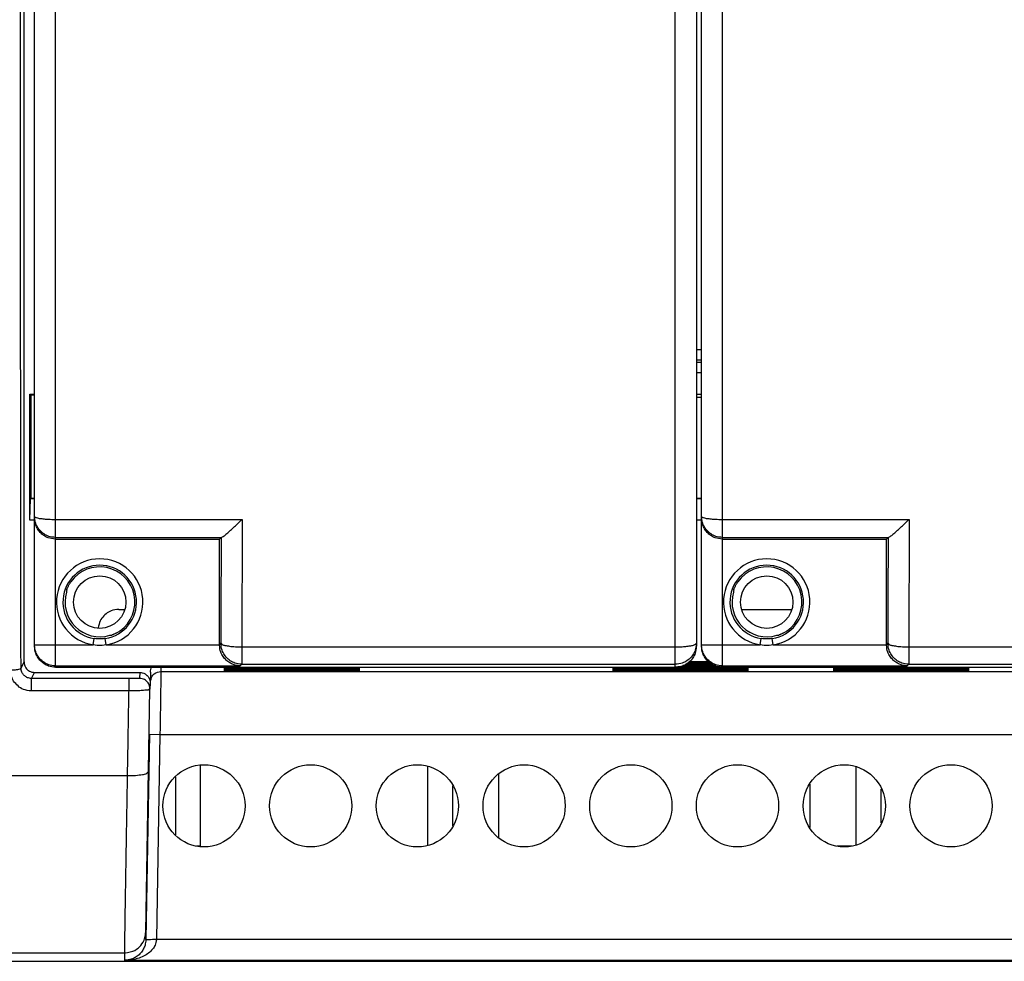
# Model space of a CAD drawing. Units: inches. Extents: x 6.2 to 31.4, y 4 to 20.
# Drawn here: x 13.2 to 15, y 9.8 to 11.6 of the extents above; entities that cross this region are included whole.
import ezdxf

# ---------------------------------------------------------------- set-up
doc = ezdxf.new("R2010")
doc.units = ezdxf.units.IN
doc.header["$MEASUREMENT"] = 0
doc.layers.add('OBJECT', color=7, linetype='Continuous')

msp = doc.modelspace()

# ---------------------------------------------------------------- linework, layer by layer
at = {"layer": 'OBJECT', "linetype": 'Continuous'}
for p, q in [((13.1815, 10.404), (13.1815, 12.8253)), ((13.2406, 10.3942), (13.2406, 12.8351)), ((14.402, 10.3942), (14.402, 12.8351)), ((14.4906, 10.3942), (14.4906, 12.8351)), ((13.2012, 10.4335), (13.2012, 12.7957)), ((14.4414, 12.7957), (14.4414, 10.4335)), ((14.4512, 10.4335), (14.4512, 12.7957)), ((14.4512, 10.989), (14.4414, 10.989)), ((14.4512, 10.9693), (14.4414, 10.9693)), ((14.4512, 10.9654), (14.4414, 10.9654)), ((14.4512, 10.9457), (14.4414, 10.9457)), ((13.1926, 10.906), (13.1943, 10.9043)), ((13.1926, 10.6698), (13.1926, 10.906)), ((13.1926, 10.906), (13.2012, 10.906)), ((14.4414, 10.906), (14.4512, 10.906)), ((13.1943, 10.9043), (13.1943, 10.7108)), ((13.2012, 10.9043), (13.1943, 10.9043)), ((14.4414, 10.9004), (14.4512, 10.9004)), ((13.1926, 10.6698), (13.1933, 10.7098)), ((13.1933, 10.7098), (13.1943, 10.7108)), ((13.2012, 10.7098), (13.1933, 10.7098)), ((13.1943, 10.7108), (13.2012, 10.7108)), ((14.4414, 10.7108), (14.4512, 10.7108)), ((14.4512, 10.7098), (14.4414, 10.7098)), ((13.2012, 10.6698), (13.1926, 10.6698)), ((13.2406, 10.6712), (13.5901, 10.6712)), ((13.5901, 10.6712), (13.5898, 10.4322)), ((14.4512, 10.6698), (14.4414, 10.6698)), ((14.4906, 10.6712), (14.8401, 10.6712)), ((14.8401, 10.6712), (14.8398, 10.4322)), ((13.2406, 10.6373), (13.5511, 10.6373)), ((13.2406, 10.6343), (13.5477, 10.6343)), ((13.5507, 10.6373), (13.5477, 10.6343)), ((13.5477, 10.4364), (13.5477, 10.6343)), ((14.4906, 10.6373), (14.8011, 10.6373)), ((14.4906, 10.6343), (14.7977, 10.6343)), ((14.8007, 10.6373), (14.7977, 10.6343)), ((14.7977, 10.4364), (14.7977, 10.6343)), ((13.3594, 10.5025), (13.3698, 10.5025)), ((14.5268, 10.5025), (14.6198, 10.5025)), ((13.311, 10.4361), (13.3128, 10.448)), ((13.3355, 10.4361), (13.3337, 10.448)), ((14.561, 10.4361), (14.5628, 10.448)), ((14.5855, 10.4361), (14.5837, 10.448)), ((13.2012, 10.4361), (13.311, 10.4361)), ((13.3355, 10.4361), (13.5477, 10.4361)), ((13.5477, 10.4364), (13.5504, 10.4391)), ((13.5898, 10.4322), (14.402, 10.4322)), ((13.5898, 10.4322), (13.5898, 10.3998)), ((14.4512, 10.4361), (14.561, 10.4361)), ((14.5855, 10.4361), (14.7977, 10.4361)), ((14.7977, 10.4364), (14.8004, 10.4391)), ((14.8398, 10.4322), (15.652, 10.4322)), ((14.8398, 10.4322), (14.8398, 10.3998)), ((13.1758, 10.3926), (13.1815, 10.404)), ((13.2406, 10.3967), (13.5867, 10.3967)), ((13.2406, 10.3942), (14.402, 10.3942)), ((13.4379, 10.3942), (13.4379, 10.3861)), ((13.5867, 10.3967), (13.5898, 10.3998)), ((13.5898, 10.3998), (14.402, 10.3998)), ((13.5949, 10.3934), (13.7721, 10.3934)), ((13.7721, 10.3924), (13.5949, 10.3924)), ((13.5949, 10.391), (13.7721, 10.391)), ((13.7721, 10.39), (13.5949, 10.39)), ((13.7721, 10.3948), (13.7721, 10.3934)), ((13.7721, 10.3924), (13.7721, 10.391)), ((13.7721, 10.39), (13.7721, 10.3886)), ((14.3233, 10.3948), (14.3233, 10.3934)), ((14.3233, 10.3934), (14.5004, 10.3934)), ((14.5004, 10.3924), (14.3233, 10.3924)), ((14.3233, 10.3924), (14.3233, 10.391)), ((14.3233, 10.391), (14.5004, 10.391)), ((14.5004, 10.39), (14.3233, 10.39)), ((14.4858, 10.3948), (14.4069, 10.3948)), ((14.413, 10.3958), (14.4796, 10.3958)), ((14.4763, 10.3972), (14.4163, 10.3972)), ((14.4188, 10.3982), (14.4738, 10.3982)), ((14.4707, 10.3996), (14.4219, 10.3996)), ((14.4233, 10.4006), (14.4693, 10.4006)), ((14.4676, 10.402), (14.4251, 10.402)), ((14.4649, 10.4041), (14.4277, 10.4041)), ((14.4906, 10.3967), (14.8367, 10.3967)), ((14.4906, 10.3942), (15.652, 10.3942)), ((14.7367, 10.3934), (14.9138, 10.3934)), ((14.9138, 10.3924), (14.7367, 10.3924)), ((14.7367, 10.391), (14.9138, 10.391)), ((14.9138, 10.39), (14.7367, 10.39)), ((14.8367, 10.3967), (14.8398, 10.3998)), ((14.8398, 10.3998), (15.652, 10.3998)), ((14.9138, 10.39), (14.9138, 10.3886)), ((13.1956, 10.373), (13.2012, 10.3843)), ((13.3782, 10.373), (13.1956, 10.373)), ((13.1956, 10.3496), (13.1956, 10.373)), ((13.2012, 10.3843), (13.3982, 10.3843)), ((13.3782, 10.3496), (13.3782, 10.373)), ((13.3982, 10.3843), (13.3978, 10.3734)), ((13.4182, 10.3847), (13.4179, 10.3643)), ((13.4379, 10.3861), (15.7992, 10.3861)), ((13.5949, 10.3886), (13.7721, 10.3886)), ((13.7721, 10.3876), (13.5949, 10.3876)), ((13.5949, 10.3862), (13.7721, 10.3862)), ((13.7721, 10.3876), (13.7721, 10.3862)), ((14.3233, 10.3886), (14.5004, 10.3886)), ((14.5004, 10.3876), (14.3233, 10.3876)), ((14.3233, 10.3862), (14.5004, 10.3862)), ((14.7367, 10.3886), (14.9138, 10.3886)), ((14.9138, 10.3876), (14.7367, 10.3876)), ((14.7367, 10.3862), (14.9138, 10.3862)), ((14.9138, 10.3876), (14.9138, 10.3862)), ((13.4096, 9.8976), (13.4175, 10.3533)), ((13.4179, 10.3643), (13.4175, 10.3533)), ((13.3782, 10.3496), (13.1956, 10.3496)), ((13.4165, 10.2684), (13.4098, 9.884)), ((13.4165, 10.2684), (13.4362, 10.268)), ((13.4362, 10.268), (13.4295, 9.8842)), ((13.4362, 10.268), (15.8009, 10.268)), ((13.5123, 10.0595), (13.5123, 10.2103)), ((13.9375, 10.2083), (13.9375, 10.0603)), ((14.7406, 10.2078), (14.7406, 10.0608)), ((13.1358, 10.191), (13.3754, 10.191)), ((13.465, 10.1884), (13.465, 10.0803)), ((14.0713, 10.074), (14.0713, 10.1947)), ((13.9847, 10.1721), (13.9847, 10.0966)), ((14.654, 10.1752), (14.654, 10.0935)), ((14.7878, 10.1027), (14.7878, 10.1659)), ((13.5045, 10.0595), (13.5123, 10.0595)), ((14.7045, 10.0595), (14.7326, 10.0595)), ((13.4098, 9.884), (13.4096, 9.8976)), ((13.4295, 9.8842), (15.8076, 9.8842)), ((13.1329, 9.8589), (13.3702, 9.8589)), ((13.3705, 9.8448), (13.3702, 9.8589)), ((12.2682, 9.843), (16.2918, 9.843)), ((15.8666, 9.8448), (13.3705, 9.8448))]:
    msp.add_line(p, q, dxfattribs=at)
for centre, radius in [((13.3233, 10.5162), 0.0492), ((14.5733, 10.5162), 0.0492), ((13.5186, 10.1343), 0.077), ((13.7186, 10.1343), 0.077), ((13.9186, 10.1343), 0.077), ((14.1186, 10.1343), 0.077), ((14.3186, 10.1343), 0.077), ((14.5186, 10.1343), 0.077), ((14.7186, 10.1343), 0.077), ((14.9186, 10.1343), 0.077)]:
    msp.add_circle(centre, radius, dxfattribs=at)
for centre, radius, start, end in [((13.3233, 10.5162), 0.081, 278.7053, 261.2947), ((14.5733, 10.5162), 0.081, 278.7053, 261.2947), ((13.3233, 10.5162), 0.069, 278.7053, 261.2947), ((13.3233, 10.5162), 0.066, 305.2657, 144.7343), ((14.5733, 10.5162), 0.069, 278.7053, 261.2947), ((14.5733, 10.5162), 0.066, 305.2657, 144.7343), ((13.3233, 10.5162), 0.065, 163.2422, 286.7578), ((14.5733, 10.5162), 0.065, 163.2422, 286.7578)]:
    msp.add_arc(centre, radius, start, end, dxfattribs=at)
for points, knots in [([(13.1758, 10.3926), (13.1752, 10.7878), (13.1753, 10.7676), (13.1748, 11.4066), (13.1748, 11.8227), (13.1753, 12.4617), (13.1752, 12.4415), (13.1758, 12.8367)], [0, 0, 0, 0, 0.485072, 0.975793, 1.468391, 1.959088, 2.444126, 2.444126, 2.444126, 2.444126]), ([(13.2406, 10.6343), (13.2404, 10.6343), (13.2284, 10.6353), (13.2209, 10.6393), (13.2131, 10.6449), (13.2077, 10.6513), (13.2039, 10.6589), (13.2017, 10.6648), (13.2012, 10.6732), (13.2012, 10.6733)], [0, 0, 0, 0, 0.01104932, 0.02099255, 0.03005641, 0.0384945, 0.04648509, 0.05412641, 0.06143757, 0.06143757, 0.06143757, 0.06143757]), ([(13.2406, 10.6373), (13.2404, 10.6373), (13.2289, 10.6382), (13.2212, 10.6422), (13.2124, 10.6484), (13.2061, 10.6572), (13.2027, 10.6638), (13.2014, 10.6732), (13.2014, 10.6734)], [0, 0, 0, 0, 0.01019319, 0.02046496, 0.0307686, 0.04106154, 0.05136501, 0.05834222, 0.05834222, 0.05834222, 0.05834222]), ([(13.2026, 10.6753), (13.2026, 10.6752), (13.2081, 10.6732), (13.213, 10.6728), (13.2219, 10.6717), (13.2292, 10.6713), (13.2405, 10.6712), (13.2406, 10.6712)], [0, 0, 0, 0, 0.00417322, 0.01055554, 0.01878984, 0.02830452, 0.03841366, 0.03841366, 0.03841366, 0.03841366]), ([(13.5511, 10.6373), (13.5512, 10.6374), (13.5564, 10.6399), (13.56, 10.6435), (13.5671, 10.6493), (13.5746, 10.6563), (13.5811, 10.6623), (13.59, 10.671), (13.5901, 10.6712)], [0, 0, 0, 0, 0.00373806, 0.01059565, 0.01947736, 0.02965566, 0.04058402, 0.05173748, 0.05173748, 0.05173748, 0.05173748]), ([(14.4906, 10.6343), (14.4904, 10.6343), (14.4784, 10.6353), (14.4709, 10.6393), (14.4631, 10.6449), (14.4577, 10.6513), (14.4539, 10.6589), (14.4517, 10.6648), (14.4512, 10.6732), (14.4512, 10.6733)], [0, 0, 0, 0, 0.01104932, 0.02099255, 0.03005641, 0.0384945, 0.04648509, 0.05412641, 0.06143757, 0.06143757, 0.06143757, 0.06143757]), ([(14.4906, 10.6373), (14.4904, 10.6373), (14.4789, 10.6382), (14.4712, 10.6422), (14.4624, 10.6484), (14.4561, 10.6572), (14.4527, 10.6638), (14.4514, 10.6732), (14.4514, 10.6734)], [0, 0, 0, 0, 0.01019319, 0.02046496, 0.0307686, 0.04106154, 0.05136501, 0.05834222, 0.05834222, 0.05834222, 0.05834222]), ([(14.4526, 10.6753), (14.4526, 10.6752), (14.4581, 10.6732), (14.463, 10.6728), (14.4719, 10.6717), (14.4792, 10.6713), (14.4905, 10.6712), (14.4906, 10.6712)], [0, 0, 0, 0, 0.00417322, 0.01055554, 0.01878984, 0.02830452, 0.03841366, 0.03841366, 0.03841366, 0.03841366]), ([(14.8011, 10.6373), (14.8012, 10.6374), (14.8064, 10.6399), (14.81, 10.6435), (14.8171, 10.6493), (14.8246, 10.6563), (14.8311, 10.6623), (14.84, 10.671), (14.8401, 10.6712)], [0, 0, 0, 0, 0.00373806, 0.01059565, 0.01947736, 0.02965566, 0.04058402, 0.05173748, 0.05173748, 0.05173748, 0.05173748]), ([(13.5507, 10.6373), (13.5507, 10.6307), (13.5505, 10.5382), (13.5504, 10.4457), (13.5504, 10.4391)], [0, 0, 0, 0, 0.0991752, 0.1981522, 0.1981522, 0.1981522, 0.1981522]), ([(13.5507, 10.6373), (13.5507, 10.6373), (13.5509, 10.6373), (13.5511, 10.6373), (13.5511, 10.6373)], [0, 0, 0, 0, 0.0002184798, 0.000463277, 0.000463277, 0.000463277, 0.000463277]), ([(14.8007, 10.6373), (14.8007, 10.6307), (14.8005, 10.5382), (14.8004, 10.4457), (14.8004, 10.4391)], [0, 0, 0, 0, 0.0991752, 0.1981522, 0.1981522, 0.1981522, 0.1981522]), ([(14.8007, 10.6373), (14.8007, 10.6373), (14.8009, 10.6373), (14.8011, 10.6373), (14.8011, 10.6373)], [0, 0, 0, 0, 0.0002184798, 0.000463277, 0.000463277, 0.000463277, 0.000463277]), ([(13.2615, 10.5391), (13.2615, 10.5391), (13.2613, 10.537), (13.2611, 10.5349), (13.2611, 10.5349)], [0, 0, 0, 0, 0.002000977, 0.004169372, 0.004169372, 0.004169372, 0.004169372]), ([(13.2615, 10.5391), (13.2615, 10.5391), (13.2618, 10.5399), (13.2621, 10.5406), (13.2626, 10.542), (13.2633, 10.5436), (13.2641, 10.5454), (13.2651, 10.5473), (13.2663, 10.5496), (13.2675, 10.5515), (13.2694, 10.5543), (13.2694, 10.5543)], [0, 0, 0, 0, 0.00050488, 0.00158959, 0.00303209, 0.00475841, 0.00672215, 0.00891066, 0.01136336, 0.01411652, 0.0171987, 0.0171987, 0.0171987, 0.0171987]), ([(14.5115, 10.5391), (14.5115, 10.5391), (14.5113, 10.537), (14.5111, 10.5349), (14.5111, 10.5349)], [0, 0, 0, 0, 0.002000977, 0.004169372, 0.004169372, 0.004169372, 0.004169372]), ([(14.5115, 10.5391), (14.5115, 10.5391), (14.5118, 10.5399), (14.5121, 10.5406), (14.5126, 10.542), (14.5133, 10.5436), (14.5141, 10.5454), (14.5151, 10.5473), (14.5163, 10.5496), (14.5175, 10.5515), (14.5194, 10.5543), (14.5194, 10.5543)], [0, 0, 0, 0, 0.00050488, 0.00158959, 0.00303209, 0.00475841, 0.00672215, 0.00891066, 0.01136336, 0.01411652, 0.0171987, 0.0171987, 0.0171987, 0.0171987]), ([(13.3594, 10.5025), (13.3592, 10.5025), (13.3461, 10.5013), (13.3377, 10.4965), (13.3284, 10.488), (13.3227, 10.4801), (13.3203, 10.4673), (13.3203, 10.4671)], [0, 0, 0, 0, 0.01156175, 0.02311319, 0.03466244, 0.04620916, 0.05766707, 0.05766707, 0.05766707, 0.05766707]), ([(13.3337, 10.448), (13.3337, 10.448), (13.3233, 10.4464), (13.3129, 10.448), (13.3128, 10.448)], [0, 0, 0, 0, 0.01053143, 0.02095139, 0.02095139, 0.02095139, 0.02095139]), ([(13.342, 10.454), (13.342, 10.454), (13.3441, 10.4542), (13.3462, 10.4545), (13.3462, 10.4545)], [0, 0, 0, 0, 0.002168394, 0.004169372, 0.004169372, 0.004169372, 0.004169372]), ([(13.3614, 10.4623), (13.3614, 10.4623), (13.3586, 10.4604), (13.3567, 10.4593), (13.3545, 10.4581), (13.3525, 10.4571), (13.3507, 10.4562), (13.3492, 10.4556), (13.3477, 10.455), (13.347, 10.4547), (13.3462, 10.4545), (13.3462, 10.4545)], [0, 0, 0, 0, 0.00302538, 0.00574616, 0.00819229, 0.01040101, 0.01238841, 0.0141243, 0.01558059, 0.01668697, 0.01719871, 0.01719871, 0.01719871, 0.01719871]), ([(14.5837, 10.448), (14.5837, 10.448), (14.5733, 10.4464), (14.5629, 10.448), (14.5628, 10.448)], [0, 0, 0, 0, 0.01053143, 0.02095139, 0.02095139, 0.02095139, 0.02095139]), ([(14.592, 10.454), (14.592, 10.454), (14.5941, 10.4542), (14.5962, 10.4545), (14.5962, 10.4545)], [0, 0, 0, 0, 0.002168394, 0.004169372, 0.004169372, 0.004169372, 0.004169372]), ([(14.6114, 10.4623), (14.6114, 10.4623), (14.6086, 10.4604), (14.6067, 10.4593), (14.6045, 10.4581), (14.6025, 10.4571), (14.6007, 10.4562), (14.5992, 10.4556), (14.5977, 10.455), (14.597, 10.4547), (14.5962, 10.4545), (14.5962, 10.4545)], [0, 0, 0, 0, 0.00302538, 0.00574616, 0.00819229, 0.01040101, 0.01238841, 0.0141243, 0.01558059, 0.01668697, 0.01719871, 0.01719871, 0.01719871, 0.01719871]), ([(13.2406, 10.3967), (13.2404, 10.3967), (13.2289, 10.3976), (13.2212, 10.4016), (13.2124, 10.4078), (13.2062, 10.4165), (13.2021, 10.4243), (13.2012, 10.4359), (13.2012, 10.4361)], [0, 0, 0, 0, 0.01016106, 0.02042933, 0.03074258, 0.041041, 0.05135535, 0.06166473, 0.06166473, 0.06166473, 0.06166473]), ([(13.2406, 10.3942), (13.2404, 10.3942), (13.2288, 10.3951), (13.2211, 10.3991), (13.2123, 10.4053), (13.2061, 10.414), (13.2021, 10.4217), (13.2012, 10.4333), (13.2012, 10.4335)], [0, 0, 0, 0, 0.01027744, 0.02055499, 0.03083272, 0.04111068, 0.05138883, 0.06166709, 0.06166709, 0.06166709, 0.06166709]), ([(13.3355, 10.4361), (13.3354, 10.4361), (13.3233, 10.4334), (13.3111, 10.4361), (13.311, 10.4361)], [0, 0, 0, 0, 0.01235207, 0.02467557, 0.02467557, 0.02467557, 0.02467557]), ([(13.5477, 10.4361), (13.5477, 10.4361), (13.5477, 10.4363), (13.5477, 10.4364), (13.5477, 10.4364)], [0, 0, 0, 0, 0.0002270553, 0.0003405765, 0.0003405765, 0.0003405765, 0.0003405765]), ([(13.5867, 10.3967), (13.5866, 10.3967), (13.5782, 10.3973), (13.5723, 10.3995), (13.5648, 10.4034), (13.5584, 10.4088), (13.5528, 10.4165), (13.5488, 10.424), (13.5477, 10.4359), (13.5477, 10.4361)], [0, 0, 0, 0, 0.00728972, 0.01491437, 0.02289335, 0.03132134, 0.04036929, 0.05027993, 0.0612697, 0.0612697, 0.0612697, 0.0612697]), ([(13.5504, 10.4391), (13.5504, 10.4391), (13.5535, 10.4353), (13.5587, 10.4353), (13.5678, 10.4331), (13.5764, 10.4325), (13.5896, 10.4322), (13.5898, 10.4322)], [0, 0, 0, 0, 0.00293402, 0.00888332, 0.01771785, 0.02869289, 0.0407998, 0.0407998, 0.0407998, 0.0407998]), ([(13.5898, 10.3998), (13.5895, 10.3998), (13.578, 10.4007), (13.5703, 10.4047), (13.5615, 10.4108), (13.5553, 10.4196), (13.5513, 10.4273), (13.5504, 10.4389), (13.5504, 10.4391)], [0, 0, 0, 0, 0.01019975, 0.02047165, 0.03077276, 0.04106411, 0.05136491, 0.0616621, 0.0616621, 0.0616621, 0.0616621]), ([(14.402, 10.4322), (14.4021, 10.4322), (14.4135, 10.4324), (14.4209, 10.4329), (14.4297, 10.4342), (14.4347, 10.4348), (14.44, 10.4373), (14.4401, 10.4374)], [0, 0, 0, 0, 0.01021618, 0.01975907, 0.02799058, 0.03441186, 0.03866522, 0.03866522, 0.03866522, 0.03866522]), ([(14.441, 10.4336), (14.441, 10.4335), (14.4396, 10.4256), (14.4366, 10.4198), (14.4303, 10.4108), (14.4215, 10.4047), (14.4138, 10.4007), (14.4022, 10.3998), (14.402, 10.3998)], [0, 0, 0, 0, 0.00471883, 0.01499615, 0.02527355, 0.03555106, 0.04582866, 0.0561063, 0.0561063, 0.0561063, 0.0561063]), ([(14.4414, 10.4335), (14.4414, 10.4333), (14.4405, 10.4217), (14.4365, 10.414), (14.4303, 10.4053), (14.4215, 10.3991), (14.4138, 10.3951), (14.4022, 10.3942), (14.402, 10.3942)], [0, 0, 0, 0, 0.01027826, 0.02055641, 0.03083437, 0.04111211, 0.05138965, 0.06166709, 0.06166709, 0.06166709, 0.06166709]), ([(14.4906, 10.3967), (14.4904, 10.3967), (14.4789, 10.3976), (14.4712, 10.4016), (14.4624, 10.4078), (14.4562, 10.4165), (14.4521, 10.4243), (14.4512, 10.4359), (14.4512, 10.4361)], [0, 0, 0, 0, 0.01016106, 0.02042933, 0.03074258, 0.041041, 0.05135535, 0.06166473, 0.06166473, 0.06166473, 0.06166473]), ([(14.4906, 10.3942), (14.4904, 10.3942), (14.4788, 10.3951), (14.4711, 10.3991), (14.4623, 10.4053), (14.4561, 10.414), (14.4521, 10.4217), (14.4512, 10.4333), (14.4512, 10.4335)], [0, 0, 0, 0, 0.01027744, 0.02055499, 0.03083272, 0.04111068, 0.05138883, 0.06166709, 0.06166709, 0.06166709, 0.06166709]), ([(14.5855, 10.4361), (14.5854, 10.4361), (14.5733, 10.4334), (14.5611, 10.4361), (14.561, 10.4361)], [0, 0, 0, 0, 0.01235207, 0.02467557, 0.02467557, 0.02467557, 0.02467557]), ([(14.7977, 10.4361), (14.7977, 10.4361), (14.7977, 10.4363), (14.7977, 10.4364), (14.7977, 10.4364)], [0, 0, 0, 0, 0.0002270553, 0.0003405765, 0.0003405765, 0.0003405765, 0.0003405765]), ([(14.8367, 10.3967), (14.8366, 10.3967), (14.8282, 10.3973), (14.8223, 10.3995), (14.8148, 10.4034), (14.8084, 10.4088), (14.8028, 10.4165), (14.7988, 10.424), (14.7977, 10.4359), (14.7977, 10.4361)], [0, 0, 0, 0, 0.00728972, 0.01491437, 0.02289335, 0.03132134, 0.04036929, 0.05027993, 0.0612697, 0.0612697, 0.0612697, 0.0612697]), ([(14.8004, 10.4391), (14.8004, 10.4391), (14.8035, 10.4353), (14.8087, 10.4353), (14.8178, 10.4331), (14.8264, 10.4325), (14.8396, 10.4322), (14.8398, 10.4322)], [0, 0, 0, 0, 0.00293402, 0.00888332, 0.01771785, 0.02869289, 0.0407998, 0.0407998, 0.0407998, 0.0407998]), ([(14.8398, 10.3998), (14.8395, 10.3998), (14.828, 10.4007), (14.8203, 10.4047), (14.8115, 10.4108), (14.8053, 10.4196), (14.8013, 10.4273), (14.8004, 10.4389), (14.8004, 10.4391)], [0, 0, 0, 0, 0.01019975, 0.02047165, 0.03077276, 0.04106411, 0.05136491, 0.0616621, 0.0616621, 0.0616621, 0.0616621]), ([(13.1561, 10.389), (13.1562, 10.389), (13.1642, 10.389), (13.1693, 10.3902), (13.1733, 10.39), (13.1758, 10.3926), (13.1758, 10.3926)], [0, 0, 0, 0, 0.00749945, 0.01391294, 0.01834709, 0.02041481, 0.02041481, 0.02041481, 0.02041481]), ([(13.1956, 10.3496), (13.1953, 10.3496), (13.1815, 10.3509), (13.1727, 10.3564), (13.1631, 10.3658), (13.1575, 10.3747), (13.1561, 10.3887), (13.1561, 10.389)], [0, 0, 0, 0, 0.01219953, 0.02443538, 0.03675438, 0.04916999, 0.06160683, 0.06160683, 0.06160683, 0.06160683]), ([(13.1956, 10.373), (13.1955, 10.373), (13.1885, 10.3737), (13.1841, 10.3764), (13.1793, 10.3811), (13.1765, 10.3854), (13.1758, 10.3925), (13.1758, 10.3926)], [0, 0, 0, 0, 0.00611133, 0.01222788, 0.01837398, 0.02455346, 0.03072986, 0.03072986, 0.03072986, 0.03072986]), ([(13.1815, 10.404), (13.1815, 10.4039), (13.1825, 10.3951), (13.1873, 10.39), (13.1923, 10.3853), (13.2011, 10.3843), (13.2012, 10.3843)], [0, 0, 0, 0, 0.00768151, 0.01536186, 0.02304152, 0.03072134, 0.03072134, 0.03072134, 0.03072134]), ([(13.4182, 10.3847), (13.4182, 10.3848), (13.4184, 10.39), (13.4209, 10.3943), (13.4209, 10.3943)], [0, 0, 0, 0, 0.00759815, 0.01002115, 0.01002115, 0.01002115, 0.01002115]), ([(13.5562, 10.3942), (13.5562, 10.3942), (13.5635, 10.3934), (13.5703, 10.3937), (13.5805, 10.3934), (13.5948, 10.3934), (13.5949, 10.3934)], [0, 0, 0, 0, 0.00470121, 0.01349443, 0.02533592, 0.03879661, 0.03879661, 0.03879661, 0.03879661]), ([(13.5949, 10.3924), (13.5948, 10.3924), (13.5805, 10.3924), (13.5703, 10.3922), (13.5635, 10.3922), (13.5562, 10.3918), (13.5562, 10.3918)], [0, 0, 0, 0, 0.01346068, 0.02530218, 0.0340954, 0.03877948, 0.03877948, 0.03877948, 0.03877948]), ([(13.5562, 10.3918), (13.5562, 10.3918), (13.5635, 10.391), (13.5703, 10.3913), (13.5805, 10.391), (13.5948, 10.391), (13.5949, 10.391)], [0, 0, 0, 0, 0.00470121, 0.01349443, 0.02533592, 0.03879661, 0.03879661, 0.03879661, 0.03879661]), ([(13.5949, 10.39), (13.5948, 10.39), (13.5805, 10.39), (13.5703, 10.3898), (13.5635, 10.3898), (13.5562, 10.3894), (13.5562, 10.3894)], [0, 0, 0, 0, 0.01346068, 0.02530218, 0.0340954, 0.03877948, 0.03877948, 0.03877948, 0.03877948]), ([(13.5562, 10.3894), (13.5562, 10.3894), (13.5635, 10.3886), (13.5703, 10.3889), (13.5805, 10.3886), (13.5948, 10.3886), (13.5949, 10.3886)], [0, 0, 0, 0, 0.00470121, 0.01349443, 0.02533592, 0.03879661, 0.03879661, 0.03879661, 0.03879661]), ([(13.7721, 10.3934), (13.7723, 10.3934), (13.7866, 10.3934), (13.7967, 10.3936), (13.8035, 10.3936), (13.8109, 10.394), (13.8109, 10.394)], [0, 0, 0, 0, 0.01346068, 0.02530218, 0.03409539, 0.03877948, 0.03877948, 0.03877948, 0.03877948]), ([(13.8109, 10.3916), (13.8109, 10.3916), (13.8035, 10.3924), (13.7967, 10.3921), (13.7866, 10.3924), (13.7723, 10.3924), (13.7721, 10.3924)], [0, 0, 0, 0, 0.00470121, 0.01349443, 0.02533592, 0.03879661, 0.03879661, 0.03879661, 0.03879661]), ([(13.7721, 10.391), (13.7723, 10.391), (13.7866, 10.391), (13.7967, 10.3912), (13.8035, 10.3912), (13.8109, 10.3916), (13.8109, 10.3916)], [0, 0, 0, 0, 0.01346068, 0.02530218, 0.03409539, 0.03877948, 0.03877948, 0.03877948, 0.03877948]), ([(13.8109, 10.3892), (13.8109, 10.3892), (13.8035, 10.39), (13.7967, 10.3897), (13.7866, 10.39), (13.7723, 10.39), (13.7721, 10.39)], [0, 0, 0, 0, 0.00470121, 0.01349443, 0.02533592, 0.03879661, 0.03879661, 0.03879661, 0.03879661]), ([(13.7721, 10.3886), (13.7723, 10.3886), (13.7866, 10.3886), (13.7967, 10.3888), (13.8035, 10.3888), (13.8109, 10.3892), (13.8109, 10.3892)], [0, 0, 0, 0, 0.01346068, 0.02530218, 0.03409539, 0.03877948, 0.03877948, 0.03877948, 0.03877948]), ([(14.2845, 10.3942), (14.2845, 10.3942), (14.2919, 10.3934), (14.2987, 10.3937), (14.3088, 10.3934), (14.3231, 10.3934), (14.3233, 10.3934)], [0, 0, 0, 0, 0.00470121, 0.01349443, 0.02533592, 0.03879661, 0.03879661, 0.03879661, 0.03879661]), ([(14.3233, 10.3924), (14.3231, 10.3924), (14.3088, 10.3924), (14.2987, 10.3922), (14.2919, 10.3922), (14.2845, 10.3918), (14.2845, 10.3918)], [0, 0, 0, 0, 0.01346068, 0.02530218, 0.03409539, 0.03877948, 0.03877948, 0.03877948, 0.03877948]), ([(14.2845, 10.3918), (14.2845, 10.3918), (14.2919, 10.391), (14.2987, 10.3913), (14.3088, 10.391), (14.3231, 10.391), (14.3233, 10.391)], [0, 0, 0, 0, 0.00470121, 0.01349443, 0.02533592, 0.03879661, 0.03879661, 0.03879661, 0.03879661]), ([(14.3233, 10.39), (14.3231, 10.39), (14.3088, 10.39), (14.2987, 10.3898), (14.2919, 10.3898), (14.2845, 10.3894), (14.2845, 10.3894)], [0, 0, 0, 0, 0.01346068, 0.02530218, 0.03409539, 0.03877948, 0.03877948, 0.03877948, 0.03877948]), ([(14.2845, 10.3894), (14.2845, 10.3894), (14.2919, 10.3886), (14.2987, 10.3889), (14.3088, 10.3886), (14.3231, 10.3886), (14.3233, 10.3886)], [0, 0, 0, 0, 0.00470121, 0.01349443, 0.02533592, 0.03879661, 0.03879661, 0.03879661, 0.03879661]), ([(14.5004, 10.3934), (14.5006, 10.3934), (14.5149, 10.3934), (14.525, 10.3936), (14.5318, 10.3936), (14.5392, 10.394), (14.5392, 10.394)], [0, 0, 0, 0, 0.01346068, 0.02530218, 0.03409539, 0.03877948, 0.03877948, 0.03877948, 0.03877948]), ([(14.5392, 10.3916), (14.5392, 10.3916), (14.5319, 10.3924), (14.525, 10.3921), (14.5149, 10.3924), (14.5006, 10.3924), (14.5004, 10.3924)], [0, 0, 0, 0, 0.00470121, 0.01349443, 0.02533592, 0.03879661, 0.03879661, 0.03879661, 0.03879661]), ([(14.5004, 10.391), (14.5006, 10.391), (14.5149, 10.391), (14.525, 10.3912), (14.5318, 10.3912), (14.5392, 10.3916), (14.5392, 10.3916)], [0, 0, 0, 0, 0.01346068, 0.02530218, 0.03409539, 0.03877948, 0.03877948, 0.03877948, 0.03877948]), ([(14.5392, 10.3892), (14.5392, 10.3892), (14.5319, 10.39), (14.525, 10.3897), (14.5149, 10.39), (14.5006, 10.39), (14.5004, 10.39)], [0, 0, 0, 0, 0.00470121, 0.01349443, 0.02533592, 0.03879661, 0.03879661, 0.03879661, 0.03879661]), ([(14.5004, 10.3886), (14.5006, 10.3886), (14.5149, 10.3886), (14.525, 10.3888), (14.5318, 10.3888), (14.5392, 10.3892), (14.5392, 10.3892)], [0, 0, 0, 0, 0.01346068, 0.02530218, 0.03409539, 0.03877948, 0.03877948, 0.03877948, 0.03877948]), ([(14.6979, 10.3942), (14.6979, 10.3942), (14.7053, 10.3934), (14.7121, 10.3937), (14.7222, 10.3934), (14.7365, 10.3934), (14.7367, 10.3934)], [0, 0, 0, 0, 0.00470121, 0.01349443, 0.02533592, 0.03879661, 0.03879661, 0.03879661, 0.03879661]), ([(14.7367, 10.3924), (14.7365, 10.3924), (14.7222, 10.3924), (14.7121, 10.3922), (14.7053, 10.3922), (14.6979, 10.3918), (14.6979, 10.3918)], [0, 0, 0, 0, 0.01346068, 0.02530218, 0.03409539, 0.03877948, 0.03877948, 0.03877948, 0.03877948]), ([(14.6979, 10.3918), (14.6979, 10.3918), (14.7053, 10.391), (14.7121, 10.3913), (14.7222, 10.391), (14.7365, 10.391), (14.7367, 10.391)], [0, 0, 0, 0, 0.00470121, 0.01349443, 0.02533592, 0.03879661, 0.03879661, 0.03879661, 0.03879661]), ([(14.7367, 10.39), (14.7365, 10.39), (14.7222, 10.39), (14.7121, 10.3898), (14.7053, 10.3898), (14.6979, 10.3894), (14.6979, 10.3894)], [0, 0, 0, 0, 0.01346068, 0.02530218, 0.03409539, 0.03877948, 0.03877948, 0.03877948, 0.03877948]), ([(14.6979, 10.3894), (14.6979, 10.3894), (14.7053, 10.3886), (14.7121, 10.3889), (14.7222, 10.3886), (14.7365, 10.3886), (14.7367, 10.3886)], [0, 0, 0, 0, 0.00470121, 0.01349443, 0.02533592, 0.03879661, 0.03879661, 0.03879661, 0.03879661]), ([(14.9138, 10.3934), (14.914, 10.3934), (14.9283, 10.3934), (14.9384, 10.3936), (14.9452, 10.3936), (14.9526, 10.394), (14.9526, 10.394)], [0, 0, 0, 0, 0.01346068, 0.02530218, 0.03409539, 0.03877948, 0.03877948, 0.03877948, 0.03877948]), ([(14.9526, 10.3916), (14.9526, 10.3916), (14.9452, 10.3924), (14.9384, 10.3921), (14.9283, 10.3924), (14.914, 10.3924), (14.9138, 10.3924)], [0, 0, 0, 0, 0.00470121, 0.01349443, 0.02533592, 0.03879661, 0.03879661, 0.03879661, 0.03879661]), ([(14.9138, 10.391), (14.914, 10.391), (14.9283, 10.391), (14.9384, 10.3912), (14.9452, 10.3912), (14.9526, 10.3916), (14.9526, 10.3916)], [0, 0, 0, 0, 0.01346068, 0.02530218, 0.03409539, 0.03877948, 0.03877948, 0.03877948, 0.03877948]), ([(14.9526, 10.3892), (14.9526, 10.3892), (14.9452, 10.39), (14.9384, 10.3897), (14.9283, 10.39), (14.914, 10.39), (14.9138, 10.39)], [0, 0, 0, 0, 0.00470121, 0.01349443, 0.02533592, 0.03879661, 0.03879661, 0.03879661, 0.03879661]), ([(14.9138, 10.3886), (14.914, 10.3886), (14.9283, 10.3886), (14.9384, 10.3888), (14.9452, 10.3888), (14.9526, 10.3892), (14.9526, 10.3892)], [0, 0, 0, 0, 0.01346068, 0.02530218, 0.03409539, 0.03877948, 0.03877948, 0.03877948, 0.03877948]), ([(13.3978, 10.3734), (13.3978, 10.3734), (13.3958, 10.3731), (13.3938, 10.3732), (13.389, 10.373), (13.3849, 10.373), (13.3782, 10.373), (13.3782, 10.373)], [0, 0, 0, 0, 0.0009758, 0.00377067, 0.00810852, 0.01356328, 0.01963792, 0.01963792, 0.01963792, 0.01963792]), ([(13.4175, 10.3533), (13.4175, 10.3534), (13.4167, 10.3623), (13.4119, 10.3675), (13.4068, 10.3724), (13.3979, 10.3734), (13.3978, 10.3734)], [0, 0, 0, 0, 0.00776424, 0.01552856, 0.02329295, 0.03105729, 0.03105729, 0.03105729, 0.03105729]), ([(13.3982, 10.3843), (13.3982, 10.3843), (13.4064, 10.3842), (13.4122, 10.3785), (13.4122, 10.3784)], [0, 0, 0, 0, 0.00776434, 0.01552932, 0.01552932, 0.01552932, 0.01552932]), ([(13.4122, 10.3784), (13.4122, 10.3784), (13.4179, 10.3725), (13.4179, 10.3643), (13.4179, 10.3643)], [0, 0, 0, 0, 0.00776592, 0.01553255, 0.01553255, 0.01553255, 0.01553255]), ([(13.421, 10.3765), (13.421, 10.3766), (13.4269, 10.3858), (13.4378, 10.3861), (13.4379, 10.3861)], [0, 0, 0, 0, 0.01007829, 0.02015722, 0.02015722, 0.02015722, 0.02015722]), ([(13.4379, 10.3861), (13.4379, 10.386), (13.4378, 10.3806), (13.4377, 10.3745), (13.4376, 10.3604), (13.4373, 10.3429), (13.437, 10.319), (13.4367, 10.2982), (13.4362, 10.2691), (13.4362, 10.268)], [0, 0, 0, 0, 0.0026613, 0.0105723, 0.0236598, 0.0418109, 0.0650583, 0.0917636, 0.1181051, 0.1181051, 0.1181051, 0.1181051]), ([(13.5949, 10.3876), (13.5948, 10.3876), (13.5805, 10.3876), (13.5703, 10.3874), (13.5635, 10.3874), (13.5562, 10.387), (13.5562, 10.387)], [0, 0, 0, 0, 0.01346068, 0.02530218, 0.0340954, 0.03877948, 0.03877948, 0.03877948, 0.03877948]), ([(13.5562, 10.387), (13.5562, 10.387), (13.5635, 10.3862), (13.5703, 10.3865), (13.5805, 10.3862), (13.5948, 10.3862), (13.5949, 10.3862)], [0, 0, 0, 0, 0.00470121, 0.01349443, 0.02533592, 0.03879661, 0.03879661, 0.03879661, 0.03879661]), ([(13.8109, 10.3868), (13.8109, 10.3868), (13.8035, 10.3876), (13.7967, 10.3873), (13.7866, 10.3876), (13.7723, 10.3876), (13.7721, 10.3876)], [0, 0, 0, 0, 0.00470121, 0.01349443, 0.02533592, 0.03879661, 0.03879661, 0.03879661, 0.03879661]), ([(13.7721, 10.3862), (13.7723, 10.3862), (13.7866, 10.3862), (13.7967, 10.3864), (13.8035, 10.3864), (13.8109, 10.3868), (13.8109, 10.3868)], [0, 0, 0, 0, 0.01346068, 0.02530218, 0.03409539, 0.03877948, 0.03877948, 0.03877948, 0.03877948]), ([(14.3233, 10.3876), (14.3231, 10.3876), (14.3088, 10.3876), (14.2987, 10.3874), (14.2919, 10.3874), (14.2845, 10.387), (14.2845, 10.387)], [0, 0, 0, 0, 0.01346068, 0.02530218, 0.03409539, 0.03877948, 0.03877948, 0.03877948, 0.03877948]), ([(14.2845, 10.387), (14.2845, 10.387), (14.2919, 10.3862), (14.2987, 10.3865), (14.3088, 10.3862), (14.3231, 10.3862), (14.3233, 10.3862)], [0, 0, 0, 0, 0.00470121, 0.01349443, 0.02533592, 0.03879661, 0.03879661, 0.03879661, 0.03879661]), ([(14.5392, 10.3868), (14.5392, 10.3868), (14.5319, 10.3876), (14.525, 10.3873), (14.5149, 10.3876), (14.5006, 10.3876), (14.5004, 10.3876)], [0, 0, 0, 0, 0.00470121, 0.01349443, 0.02533592, 0.03879661, 0.03879661, 0.03879661, 0.03879661]), ([(14.5004, 10.3862), (14.5006, 10.3862), (14.5149, 10.3862), (14.525, 10.3864), (14.5318, 10.3864), (14.5392, 10.3868), (14.5392, 10.3868)], [0, 0, 0, 0, 0.01346068, 0.02530218, 0.03409539, 0.03877948, 0.03877948, 0.03877948, 0.03877948]), ([(14.7367, 10.3876), (14.7365, 10.3876), (14.7222, 10.3876), (14.7121, 10.3874), (14.7053, 10.3874), (14.6979, 10.387), (14.6979, 10.387)], [0, 0, 0, 0, 0.01346068, 0.02530218, 0.03409539, 0.03877948, 0.03877948, 0.03877948, 0.03877948]), ([(14.6979, 10.387), (14.6979, 10.387), (14.7053, 10.3862), (14.7121, 10.3865), (14.7222, 10.3862), (14.7365, 10.3862), (14.7367, 10.3862)], [0, 0, 0, 0, 0.00470121, 0.01349443, 0.02533592, 0.03879661, 0.03879661, 0.03879661, 0.03879661]), ([(14.9526, 10.3868), (14.9526, 10.3868), (14.9452, 10.3876), (14.9384, 10.3873), (14.9283, 10.3876), (14.914, 10.3876), (14.9138, 10.3876)], [0, 0, 0, 0, 0.00470121, 0.01349443, 0.02533592, 0.03879661, 0.03879661, 0.03879661, 0.03879661]), ([(14.9138, 10.3862), (14.914, 10.3862), (14.9283, 10.3862), (14.9384, 10.3864), (14.9452, 10.3864), (14.9526, 10.3868), (14.9526, 10.3868)], [0, 0, 0, 0, 0.01346068, 0.02530218, 0.03409539, 0.03877948, 0.03877948, 0.03877948, 0.03877948]), ([(13.4175, 10.3533), (13.4175, 10.3533), (13.4139, 10.3508), (13.4093, 10.3513), (13.4, 10.3499), (13.3916, 10.3497), (13.3783, 10.3496), (13.3782, 10.3496)], [0, 0, 0, 0, 0.00231585, 0.00802278, 0.01675675, 0.0276921, 0.03982647, 0.03982647, 0.03982647, 0.03982647]), ([(13.3754, 10.191), (13.3755, 10.1938), (13.3765, 10.2527), (13.3771, 10.2878), (13.3781, 10.3468), (13.3782, 10.3496)], [0, 0, 0, 0, 0.0527884, 0.1056598, 0.1586167, 0.1586167, 0.1586167, 0.1586167]), ([(13.3702, 9.8589), (13.3702, 9.859), (13.3702, 9.8608), (13.3702, 9.8632), (13.3703, 9.8686), (13.3704, 9.8755), (13.3705, 9.8846), (13.3706, 9.8952), (13.3708, 9.9075), (13.371, 9.9212), (13.3712, 9.9366), (13.3715, 9.9535), (13.3718, 9.9721), (13.3721, 9.9926), (13.3725, 10.015), (13.3729, 10.0396), (13.3733, 10.0668), (13.3738, 10.0959), (13.3744, 10.128), (13.3748, 10.1556), (13.3754, 10.1875), (13.3754, 10.191)], [0, 0, 0, 0, 0.000923, 0.0038111, 0.008887, 0.0160839, 0.0251212, 0.0357965, 0.0480531, 0.0618497, 0.0771768, 0.0940897, 0.1126799, 0.1330294, 0.155326, 0.179908, 0.2071298, 0.2367379, 0.2679986, 0.3000984, 0.3321673, 0.3321673, 0.3321673, 0.3321673]), ([(13.3754, 10.191), (13.3756, 10.191), (13.3915, 10.1908), (13.402, 10.1933), (13.4097, 10.1932), (13.4147, 10.198), (13.4147, 10.1981)], [0, 0, 0, 0, 0.01503257, 0.02788327, 0.03680312, 0.04067964, 0.04067964, 0.04067964, 0.04067964]), ([(13.3702, 9.8589), (13.3705, 9.8589), (13.3877, 9.8607), (13.3979, 9.8701), (13.4074, 9.8801), (13.4096, 9.8973), (13.4096, 9.8976)], [0, 0, 0, 0, 0.01519298, 0.03038577, 0.04557828, 0.0607706, 0.0607706, 0.0607706, 0.0607706]), ([(13.4295, 9.8842), (13.4295, 9.8839), (13.4284, 9.8741), (13.424, 9.8675), (13.417, 9.8596), (13.408, 9.8536), (13.3965, 9.8487), (13.3861, 9.8456), (13.3708, 9.8448), (13.3705, 9.8448)], [0, 0, 0, 0, 0.00849138, 0.01770493, 0.02774586, 0.03866484, 0.05053234, 0.06348338, 0.07770785, 0.07770785, 0.07770785, 0.07770785]), ([(13.4098, 9.884), (13.4098, 9.8838), (13.409, 9.8742), (13.4062, 9.8677), (13.4016, 9.8599), (13.3956, 9.8538), (13.3879, 9.8489), (13.3811, 9.8457), (13.3707, 9.8448), (13.3705, 9.8448)], [0, 0, 0, 0, 0.00840974, 0.01703068, 0.02565864, 0.03424303, 0.04288764, 0.05179947, 0.06127144, 0.06127144, 0.06127144, 0.06127144]), ([(13.4098, 9.884), (13.4098, 9.884), (13.4129, 9.8842), (13.4161, 9.8841), (13.4215, 9.8842), (13.4295, 9.8842), (13.4295, 9.8842)], [0, 0, 0, 0, 0.00150533, 0.00577462, 0.01216039, 0.01969443, 0.01969443, 0.01969443, 0.01969443])]:
    msp.add_open_spline(points, degree=3, knots=knots, dxfattribs=at)
for points in [[(13.2012, 10.6767), (13.2012, 10.6767), (13.2026, 10.6753), (13.2026, 10.6753)], [(13.2014, 10.6734), (13.2014, 10.6734), (13.2012, 10.6767), (13.2012, 10.6767)], [(14.4512, 10.6767), (14.4512, 10.6767), (14.4526, 10.6753), (14.4526, 10.6753)], [(14.4514, 10.6734), (14.4514, 10.6734), (14.4512, 10.6767), (14.4512, 10.6767)], [(14.4401, 10.4374), (14.4401, 10.4374), (14.4414, 10.4391), (14.4414, 10.4391)], [(14.4414, 10.4391), (14.4414, 10.4391), (14.441, 10.4336), (14.441, 10.4336)], [(13.4182, 10.3668), (13.4182, 10.3668), (13.4209, 10.3765), (13.421, 10.3765)], [(13.4147, 10.1981), (13.4147, 10.1981), (13.4148, 10.1987), (13.4148, 10.1987)]]:
    msp.add_open_spline(points, degree=3, dxfattribs=at)

doc.saveas('drawing.dxf')
